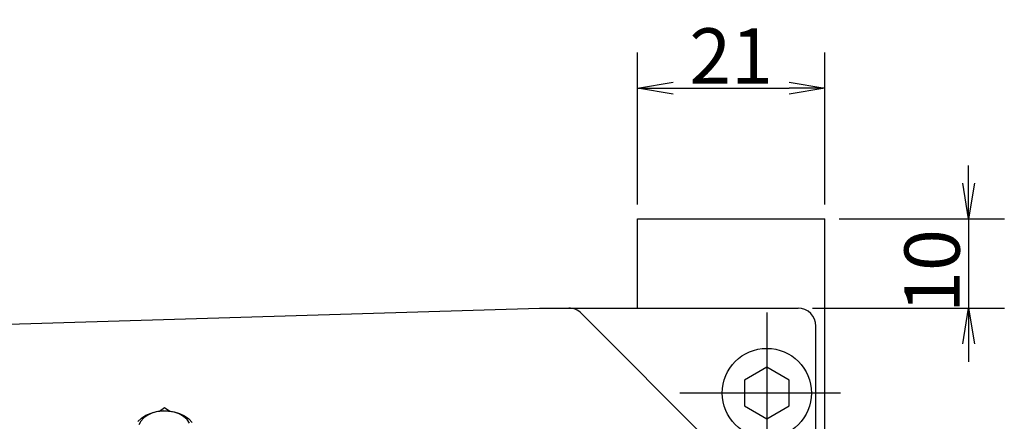
# Model space of a CAD drawing. Extents: x -46 to 1200, y 0 to 1145.
# Drawn here: x 720 to 830, y 506 to 551 of the extents above; entities that cross this region are included whole.
import ezdxf

# ---------------------------------------------------------------- set-up
doc = ezdxf.new("R2010")
doc.units = 0
doc.header["$LTSCALE"] = 20
doc.linetypes.add('CENTER', pattern=[2, 1.25, -0.25, 0.25, -0.25])
doc.layers.get('0').update_dxf_attribs({"linetype": 'CONTINUOUS'})
doc.layers.add('MAIN0', color=7, linetype='CONTINUOUS')
doc.dimstyles.new('MAIN005', dxfattribs={"dimtxt": 6.2, "dimasz": 4, "dimexe": 4, "dimexo": 1.6, "dimgap": 0.09, "dimtad": 1, "dimdec": 3, "dimtxsty": 'STANDARD', "dimcen": 0.09, "dimaunit": 1, "dimazin": 3, "dimtfac": 0.903226, "dimtdec": 4, "dimtmove": 0, "dimatfit": 3, "dimtvp": 0.580645, "dimtolj": 1, "dimtzin": 0})

# ---------------------------------------------------------------- blocks, each defined once
blk = doc.blocks.new('_OPEN')
at = {"color": 0, "linetype": 'BYBLOCK'}
for p, q in [((-1, 0.166667), (0, 0)), ((0, 0), (-1, -0.166667)), ((0, 0), (-1, 0))]:
    blk.add_line(p, q, dxfattribs=at)
blk = doc.blocks.new('*D92')
at = {"layer": 'MAIN0', "color": 0, "linetype": 'BYBLOCK'}
for p, q in [((788.77, 530.08), (788.77, 547.13)), ((809.77, 530.08), (809.77, 547.13)), ((792.77, 543.13), (805.77, 543.13))]:
    blk.add_line(p, q, dxfattribs=at)
at = {"layer": 'MAIN0', "color": 0, "linetype": 'BYBLOCK', "xscale": 4, "yscale": 4, "zscale": 4, "rotation": 180}
blk.add_blockref('_OPEN', (788.77, 543.13), dxfattribs=at)
at = {"layer": 'MAIN0', "color": 0, "linetype": 'BYBLOCK', "xscale": 4, "yscale": 4, "zscale": 4}
blk.add_blockref('_OPEN', (809.77, 543.13), dxfattribs=at)
at = {"layer": 'MAIN0', "color": 0, "linetype": 'BYBLOCK', "insert": (799.27, 546.73), "char_height": 6.2, "attachment_point": 5}
blk.add_mtext('\\A1;21', dxfattribs=at)
blk = doc.blocks.new('*D93')
at = {"layer": 'MAIN0', "color": 0, "linetype": 'BYBLOCK'}
for p, q in [((825.89, 532.48), (825.89, 534.48)), ((811.37, 528.48), (829.89, 528.48)), ((825.89, 528.48), (825.89, 518.48)), ((808.37, 518.48), (829.89, 518.48)), ((825.89, 514.48), (825.89, 512.48))]:
    blk.add_line(p, q, dxfattribs=at)
at = {"layer": 'MAIN0', "color": 0, "linetype": 'BYBLOCK', "xscale": 4, "yscale": 4, "zscale": 4}
for p, rotation in [((825.89, 528.48), 270), ((825.89, 518.48), 90)]:
    blk.add_blockref('_OPEN', p, dxfattribs=dict(at, rotation=rotation))
at = {"layer": 'MAIN0', "color": 0, "linetype": 'BYBLOCK', "insert": (821.79, 522.64), "char_height": 6.2, "attachment_point": 5, "rotation": 90}
blk.add_mtext('\\A1;10', dxfattribs=at)

msp = doc.modelspace()

# ---------------------------------------------------------------- linework, layer by layer
at = {"layer": 'MAIN0', "color": 3, "linetype": 'CONTINUOUS'}
for p, q in [((788.7663, 528.4766), (809.7663, 528.4766)), ((788.7663, 518.4766), (788.7663, 528.4766)), ((809.7663, 290.4766), (809.7663, 528.4766)), ((684.5864, 515.6812), (777.7663, 518.4766)), ((782.49, 517.8908), (800.1805, 500.2003)), ((808.7663, 293.4766), (808.7663, 516.4766)), ((803.2663, 511.8633), (800.7663, 510.42)), ((805.7663, 510.42), (803.2663, 511.8633)), ((800.7663, 510.42), (800.7663, 507.5332)), ((805.7663, 507.5332), (805.7663, 510.42)), ((800.7663, 507.5332), (803.2663, 506.0898)), ((803.2663, 506.0898), (805.7663, 507.5332))]:
    msp.add_line(p, q, dxfattribs=at)
at = {"layer": 'MAIN0', "color": 7, "linetype": 'CONTINUOUS'}
for p, q in [((777.7663, 518.4766), (806.7663, 518.4766)), ((733.6689, 506.4829), (734.237, 506.7278)), ((734.4044, 506.7453), (733.8784, 506.5038)), ((734.237, 506.7278), (734.8605, 506.8922)), ((734.9899, 506.9042), (734.4044, 506.7453)), ((734.8605, 506.8922), (735.5166, 506.9702)), ((735.6093, 506.9736), (734.9899, 506.9042)), ((735.1753, 506.941), (735.7663, 507.3589)), ((735.5166, 506.9702), (736.1818, 506.959)), ((736.2356, 506.9504), (735.6093, 506.9736)), ((735.7663, 507.3589), (736.3574, 506.941)), ((736.1818, 506.959), (736.832, 506.859)), ((736.8414, 506.8356), (736.2356, 506.9504)), ((736.832, 506.859), (737.4437, 506.6738)), ((737.4002, 506.6343), (736.8414, 506.8356)), ((737.8877, 506.3552), (737.4002, 506.6343)), ((737.4437, 506.6738), (737.9947, 506.4101)), ((732.7777, 505.7897), (733.1765, 506.1664)), ((733.0933, 505.8182), (732.8686, 505.4042)), ((733.4349, 506.1902), (733.0933, 505.8182)), ((733.1765, 506.1664), (733.6689, 506.4829)), ((733.8784, 506.5038), (733.4349, 506.1902)), ((738.2823, 506.0105), (737.8877, 506.3552)), ((737.9947, 506.4101), (738.4653, 506.0774)), ((738.5671, 505.6154), (738.2823, 506.0105)), ((738.4653, 506.0774), (738.8382, 505.6877))]:
    msp.add_line(p, q, dxfattribs=at)
at = {"layer": 'MAIN0', "color": 12, "linetype": 'CENTER'}
for p, q in [((803.2663, 517.9766), (803.2663, 499.9766)), ((811.5279, 508.9766), (793.5279, 508.9766))]:
    msp.add_line(p, q, dxfattribs=at)
at = {"layer": 'MAIN0', "color": 3, "linetype": 'CONTINUOUS'}
msp.add_circle((803.2663, 508.9766), 5, dxfattribs=at)
for centre, start in [((781.0758, 516.4766), 45), ((806.7663, 516.4766), 0)]:
    msp.add_arc(centre, 2, start, 90, dxfattribs=at)

# ---------------------------------------------------------------- dimensions: what is measured, and where the dimension line sits
dim = msp.add_linear_dim(base=(788.7663, 543.1262), p1=(809.7663, 528.4766), p2=(788.7663, 528.4766), dimstyle='MAIN005', override={"dimasz": 4, "dimblk1": 'OPEN', "dimblk2": 'OPEN', "dimsah": 1}, dxfattribs=at)
dim.commit()
dim.dimension.update_dxf_attribs({"geometry": '*D92', "text_midpoint": (799.2663, 543.6262)})
dim = msp.add_linear_dim(base=(825.8861, 528.4766), p1=(806.7663, 518.4766), p2=(809.7663, 528.4766), angle=90, dimstyle='MAIN005', override={"dimasz": 4, "dimblk1": 'OPEN', "dimblk2": 'OPEN', "dimsah": 1, "dimatfit": 0}, dxfattribs=at)
dim.commit()
dim.dimension.update_dxf_attribs({"geometry": '*D93', "text_midpoint": (824.8861, 522.6364), "dimtype": 160})

doc.saveas('drawing.dxf')
